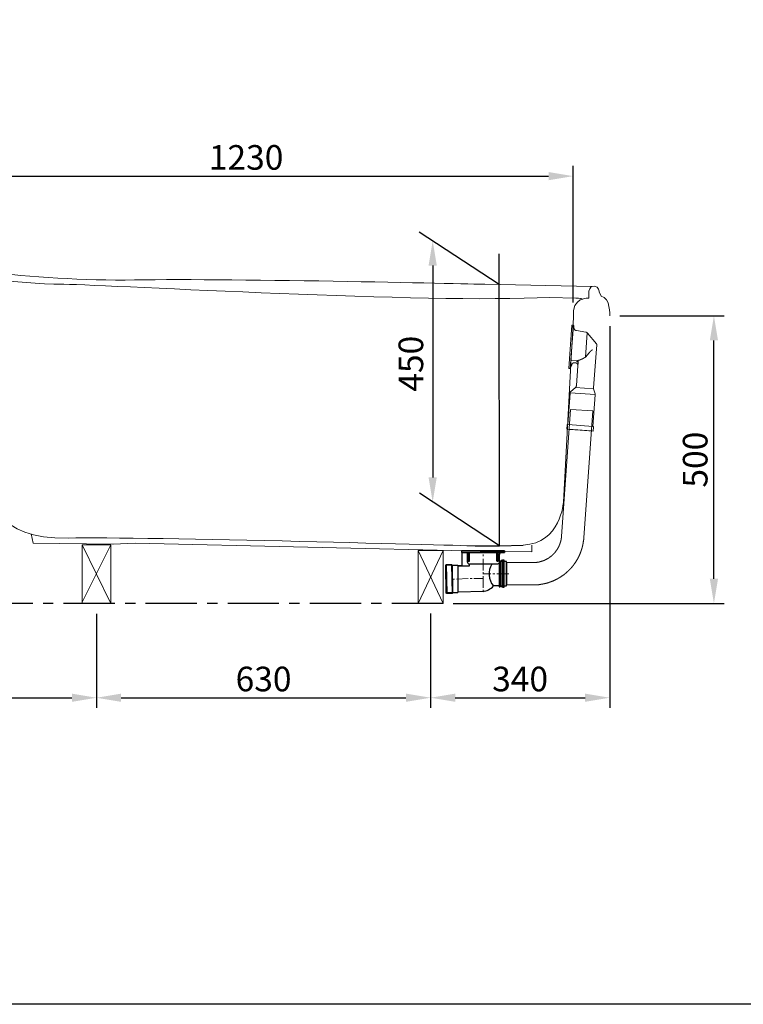
# Model space of a CAD drawing. Units: inches. Extents: x 151 to 244, y -293 to -169.
# Drawn here: x 172 to 207, y -293 to -245 of the extents above; entities that cross this region are included whole.
import ezdxf

# ---------------------------------------------------------------- set-up
doc = ezdxf.new("R2010")
doc.units = ezdxf.units.IN
doc.header["$LTSCALE"] = 2
doc.header["$MEASUREMENT"] = 0
doc.linetypes.add('CENTER', pattern=[2, 1.25, -0.25, 0.25, -0.25])
doc.layers.add('PDF_0', color=7, linetype='Continuous')
doc.layers.add('图层 1', color=7, linetype='Continuous')
doc.layers.add('PDF_CENTER', color=7, linetype='Continuous', plot=False)
doc.styles.get("Standard").update_dxf_attribs({"font": 'arial.ttf'})
doc.dimstyles.new('hau', dxfattribs={"dimtxt": 1.2, "dimasz": 1.2, "dimexe": 0.5, "dimexo": 0.5, "dimgap": 0.3, "dimtad": 1, "dimdec": 1, "dimzin": 0, "dimdsep": 46, "dimtxsty": 'Standard', "dimcen": 0.09, "dimadec": 0, "dimazin": 0, "dimtfac": 1, "dimtdec": 1, "dimtmove": 0, "dimatfit": 3, "dimfxl": 1, "dimtolj": 1, "dimtzin": 0, "dimarcsym": 0})

# ---------------------------------------------------------------- blocks, each defined once
blk = doc.blocks.new('*D14')
at = {"color": 0, "lineweight": -2, "transparency": 16777216}
for p, q in [((159.296, -259.727), (159.296, -278.218)), ((175.709, -273.625), (175.709, -278.218)), ((160.496, -277.718), (174.509, -277.718))]:
    blk.add_line(p, q, dxfattribs=at)
at = {"color": 0, "transparency": 16777216}
for points in [[(160.496, -277.518), (160.496, -277.918), (159.296, -277.718)], [(174.509, -277.518), (174.509, -277.918), (175.709, -277.718)]]:
    blk.add_solid(points, dxfattribs=at)
at = {"layer": 'Defpoints', "color": 0, "transparency": 16777216}
for p in [(159.296, -259.227), (175.709, -273.125), (175.709, -277.718)]:
    blk.add_point(p, dxfattribs=at)
at = {"color": 0, "transparency": 16777216, "insert": (167.503, -276.805), "char_height": 1.2, "attachment_point": 5}
blk.add_mtext('\\A1;630', dxfattribs=at)
blk = doc.blocks.new('*D15')
at = {"color": 0, "lineweight": -2, "transparency": 16777216}
for p, q in [((175.709, -273.625), (175.709, -278.218)), ((191.992, -273.62), (191.992, -278.218)), ((176.909, -277.718), (190.792, -277.718))]:
    blk.add_line(p, q, dxfattribs=at)
at = {"color": 0, "transparency": 16777216}
for points in [[(176.909, -277.518), (176.909, -277.918), (175.709, -277.718)], [(190.792, -277.518), (190.792, -277.918), (191.992, -277.718)]]:
    blk.add_solid(points, dxfattribs=at)
at = {"layer": 'Defpoints', "color": 0, "transparency": 16777216}
for p in [(175.709, -273.125), (191.992, -273.12), (191.992, -277.718)]:
    blk.add_point(p, dxfattribs=at)
at = {"color": 0, "transparency": 16777216, "insert": (183.851, -276.805), "char_height": 1.2, "attachment_point": 5}
blk.add_mtext('\\A1;630', dxfattribs=at)
blk = doc.blocks.new('*D16')
at = {"color": 0, "lineweight": -2, "transparency": 16777216}
for p, q in [((200.724, -259.603), (200.724, -278.218)), ((191.992, -273.62), (191.992, -278.218)), ((193.192, -277.718), (199.524, -277.718))]:
    blk.add_line(p, q, dxfattribs=at)
at = {"color": 0, "transparency": 16777216}
for points in [[(193.192, -277.518), (193.192, -277.918), (191.992, -277.718)], [(199.524, -277.518), (199.524, -277.918), (200.724, -277.718)]]:
    blk.add_solid(points, dxfattribs=at)
at = {"layer": 'Defpoints', "color": 0, "transparency": 16777216}
for p in [(200.724, -259.103), (191.992, -273.12), (200.724, -277.718)]:
    blk.add_point(p, dxfattribs=at)
at = {"color": 0, "transparency": 16777216, "insert": (196.358, -276.805), "char_height": 1.2, "attachment_point": 5}
blk.add_mtext('\\A1;340', dxfattribs=at)
blk = doc.blocks.new('*D17')
at = {"color": 0, "lineweight": -2, "transparency": 16777216}
for p, q in [((201.224, -259.103), (206.305, -259.103)), ((205.805, -271.92), (205.805, -260.303)), ((193.102, -273.12), (206.305, -273.12))]:
    blk.add_line(p, q, dxfattribs=at)
at = {"color": 0, "transparency": 16777216}
for points in [[(205.605, -260.303), (206.005, -260.303), (205.805, -259.103)], [(205.605, -271.92), (206.005, -271.92), (205.805, -273.12)]]:
    blk.add_solid(points, dxfattribs=at)
at = {"layer": 'Defpoints', "color": 0, "transparency": 16777216}
for p in [(200.724, -259.103), (205.805, -259.103), (192.602, -273.12)]:
    blk.add_point(p, dxfattribs=at)
at = {"color": 0, "transparency": 16777216, "insert": (204.892, -266.112), "char_height": 1.2, "attachment_point": 5, "rotation": 90}
blk.add_mtext('\\A1;500', dxfattribs=at)
blk = doc.blocks.new('*D61')
at = {"color": 0, "lineweight": -2, "transparency": 16777216}
for p, q in [((167.053, -256.61), (167.053, -251.79)), ((198.947, -258.445), (198.947, -251.79)), ((168.253, -252.29), (197.747, -252.29))]:
    blk.add_line(p, q, dxfattribs=at)
at = {"color": 0, "transparency": 16777216}
for points in [[(168.253, -252.09), (168.253, -252.49), (167.053, -252.29)], [(197.747, -252.09), (197.747, -252.49), (198.947, -252.29)]]:
    blk.add_solid(points, dxfattribs=at)
at = {"layer": 'Defpoints', "color": 0, "transparency": 16777216}
for p in [(198.947, -252.29), (167.053, -257.11), (198.947, -258.945)]:
    blk.add_point(p, dxfattribs=at)
at = {"color": 0, "transparency": 16777216, "insert": (183, -251.377), "char_height": 1.2, "attachment_point": 5}
blk.add_mtext('\\A1;{\\fArial|b0|i0|c163|p34;1230}', dxfattribs=at)

msp = doc.modelspace()

# ---------------------------------------------------------------- linework, layer by layer
for p, q in [((195.336, -257.578), (191.436, -255.024)), ((195.349, -270.319), (195.335, -256.074)), ((192.096, -256.649), (192.096, -266.978)), ((195.349, -270.307), (191.448, -267.753)), ((194.161, -270.319), (195.349, -270.319)), ((195.349, -270.319), (196.507, -270.277)), ((195.693, -271.13), (195.693, -272.218)), ((193.895, -271.296), (193.895, -271.201))]:
    msp.add_line(p, q)
at = {"linetype": 'CENTER'}
msp.add_line((192.602, -273.12), (158.53, -273.125), dxfattribs=at)
msp.add_lwpolyline([(243.85, -292.664), (150.541, -292.664), (150.541, -168.7), (243.85, -168.7)], close=True)
at = {"color": 0, "linetype": 'ByBlock', "lineweight": 9}
msp.add_lwpolyline([(195.57, -270.562), (193.558, -270.562)], dxfattribs=at)
for points in [[(191.896, -256.649), (192.296, -256.649), (192.096, -255.449)], [(191.896, -266.978), (192.296, -266.978), (192.096, -268.178)]]:
    msp.add_solid(points)
at = {"layer": 'PDF_0', "lineweight": 25}
for points in [[(195.598, -270.633), (195.456, -270.633), (193.517, -270.633), (193.517, -271.246, -0.414214), (193.467, -271.296), (193.328, -271.296)], [(193.493, -270.633), (193.702, -270.633, -0.414214), (193.777, -270.708), (193.777, -271.083)], [(193.824, -271.059), (193.824, -270.683, 0.414214), (193.774, -270.633), (193.765, -270.633)], [(193.845, -270.633), (193.847, -270.633, -0.414214), (193.872, -270.658), (193.872, -271.059), (193.824, -271.059), (193.895, -271.059), (193.895, -270.683, 0.414214), (193.845, -270.633), (193.866, -270.633)], [(195.27, -270.633), (195.268, -270.633, 0.414214), (195.243, -270.658), (195.243, -271.059), (195.291, -271.059), (195.22, -271.059), (195.22, -270.683, -0.414214), (195.27, -270.633), (195.249, -270.633)], [(195.291, -271.059), (195.291, -270.683, -0.414214), (195.341, -270.633), (195.35, -270.633)], [(195.338, -271.012), (195.338, -270.763), (195.338, -271.126, -0.414214), (195.263, -271.201), (193.895, -271.201)], [(193.044, -271.248), (193.278, -271.248, -0.414214), (193.328, -271.298), (193.328, -272.596)], [(193.328, -272.596), (193.328, -272.575, -0.408126), (193.352, -272.55), (194.534, -272.525, 0.226047), (195.054, -272.265)]]:
    msp.add_lwpolyline(points, format="xyb", dxfattribs=at)
for points in [[(193.493, -270.633), (195.598, -270.633), (195.598, -270.562), (195.267, -270.562), (195.598, -270.562), (195.598, -270.633), (195.456, -270.633)], [(195.267, -270.562), (193.824, -270.562), (193.493, -270.562), (193.493, -270.633), (193.517, -270.633)], [(195.598, -270.633), (195.598, -270.633)], [(195.598, -270.633), (195.598, -270.633)], [(193.824, -271.059), (193.824, -271.059)], [(193.872, -271.059), (193.872, -271.059)], [(195.243, -271.059), (195.243, -271.059)], [(195.291, -271.059), (195.291, -271.059)], [(195.385, -272.265), (195.385, -271.059), (195.338, -271.059), (195.338, -272.312), (195.385, -272.312), (195.385, -272.265), (195.693, -272.265), (195.693, -271.083), (195.385, -271.083)], [(195.433, -271.083), (195.338, -271.083), (195.338, -272.265), (195.433, -272.265)], [(195.504, -272.312), (195.433, -272.312), (195.433, -271.035), (195.504, -271.035), (195.433, -271.035)], [(195.504, -271.012), (195.504, -271.012)], [(195.575, -271.012), (195.575, -271.012)], [(192.76, -271.225), (192.784, -272.644), (192.76, -272.62), (192.76, -272.549), (192.737, -271.343), (192.737, -271.248), (192.76, -271.225), (193.02, -271.225), (193.044, -271.248), (193.068, -272.62), (193.044, -272.644), (192.784, -272.644)], [(193.02, -271.225), (193.044, -272.644)], [(193.328, -271.296), (193.895, -271.296)], [(193.872, -271.201), (193.872, -271.201)], [(193.068, -272.596), (193.328, -272.596)], [(195.338, -272.265), (195.054, -272.265)], [(195.504, -272.336), (195.504, -272.336)], [(195.575, -272.336), (195.575, -272.336)]]:
    msp.add_lwpolyline(points, dxfattribs=at)
msp.add_lwpolyline([(195.338, -270.763, -0.414214), (195.468, -270.633, 0.414214)], format="xyb", close=True, dxfattribs=at)
msp.add_lwpolyline([(195.575, -272.336), (195.575, -271.012), (195.504, -271.012), (195.504, -272.336)], close=True, dxfattribs=at)
at = {"layer": 'PDF_0', "lineweight": 5}
for points in [[(192.737, -271.272), (193.044, -271.248)], [(192.76, -272.596), (193.068, -272.596)]]:
    msp.add_lwpolyline(points, dxfattribs=at)
at = {"layer": 'PDF_0', "lineweight": 25}
for centre, radius, start, end in [((193.908, -271.07), 0.131, 180.1965, 264.3509), ((195.749, -271.683), 0.906, 147.8481, 219.9531)]:
    msp.add_arc(centre, radius, start, end, dxfattribs=at)
at = {"layer": 'PDF_CENTER', "lineweight": 5}
for points in [[(194.558, -270.53), (194.558, -270.633)], [(194.558, -270.728), (194.558, -270.823)], [(194.558, -270.941), (194.558, -271.508)], [(194.558, -271.603), (194.558, -271.698)], [(194.936, -271.674), (194.558, -271.674)], [(195.125, -271.674), (195.031, -271.674)], [(195.811, -271.674), (195.22, -271.674)], [(193.068, -271.934), (193.162, -271.934)], [(193.257, -271.934), (193.824, -271.91)], [(193.919, -271.91), (194.014, -271.91)], [(194.108, -271.91), (194.558, -271.91)], [(194.558, -271.792), (194.558, -272.36)], [(194.558, -272.454), (194.558, -272.549)]]:
    msp.add_lwpolyline(points, dxfattribs=at)
at = {"layer": 'PDF_CENTER', "lineweight": 25}
msp.add_lwpolyline([(194.558, -272.573), (194.558, -272.573)], dxfattribs=at)
at = {"layer": '图层 1', "lineweight": 9}
for p, q in [((199.417, -270.243), (199.422, -270.237)), ((199.422, -270.214), (199.428, -270.209)), ((199.422, -270.22), (199.422, -270.214)), ((199.422, -270.225), (199.422, -270.22)), ((199.422, -270.237), (199.422, -270.225)), ((199.428, -270.185), (199.433, -270.179)), ((199.428, -270.191), (199.428, -270.185)), ((199.428, -270.197), (199.428, -270.191)), ((199.428, -270.209), (199.428, -270.197)), ((199.433, -270.145), (199.439, -270.139)), ((199.433, -270.156), (199.433, -270.145)), ((199.433, -270.162), (199.433, -270.156)), ((199.433, -270.168), (199.433, -270.162)), ((199.433, -270.179), (199.433, -270.168)), ((199.439, -270.111), (199.445, -270.106)), ((199.439, -270.117), (199.439, -270.111)), ((199.439, -270.128), (199.439, -270.117)), ((199.439, -270.134), (199.439, -270.128)), ((199.439, -270.139), (199.439, -270.134)), ((199.445, -270.076), (199.451, -270.065)), ((199.445, -270.082), (199.445, -270.076)), ((199.445, -270.088), (199.445, -270.082)), ((199.445, -270.099), (199.445, -270.088)), ((199.445, -270.106), (199.445, -270.099)), ((199.451, -270.025), (199.456, -270.014)), ((199.451, -270.031), (199.451, -270.025)), ((199.451, -270.037), (199.451, -270.031)), ((199.451, -270.048), (199.451, -270.037)), ((199.451, -270.053), (199.451, -270.048)), ((199.451, -270.059), (199.451, -270.053)), ((199.451, -270.065), (199.451, -270.059)), ((199.456, -269.968), (199.462, -269.957)), ((199.456, -269.973), (199.456, -269.968)), ((199.456, -269.98), (199.456, -269.973)), ((199.456, -269.985), (199.456, -269.98)), ((199.456, -269.997), (199.456, -269.985)), ((199.456, -270.002), (199.456, -269.997)), ((199.456, -270.008), (199.456, -270.002)), ((199.456, -270.014), (199.456, -270.008)), ((199.462, -269.927), (199.462, -269.922)), ((199.462, -269.934), (199.462, -269.927)), ((199.462, -269.945), (199.462, -269.934)), ((199.462, -269.951), (199.462, -269.945)), ((199.462, -269.957), (199.462, -269.951)), ((199.267, -270.724), (199.273, -270.712)), ((199.273, -270.706), (199.279, -270.701)), ((199.273, -270.712), (199.273, -270.706)), ((199.279, -270.695), (199.284, -270.689)), ((199.279, -270.701), (199.279, -270.695)), ((199.284, -270.678), (199.291, -270.672)), ((199.284, -270.689), (199.284, -270.678)), ((199.291, -270.666), (199.296, -270.66)), ((199.291, -270.672), (199.291, -270.666)), ((199.296, -270.655), (199.302, -270.643)), ((199.296, -270.66), (199.296, -270.655)), ((199.302, -270.637), (199.308, -270.632)), ((199.302, -270.643), (199.302, -270.637)), ((199.308, -270.626), (199.314, -270.621)), ((199.308, -270.632), (199.308, -270.626)), ((199.314, -270.603), (199.319, -270.597)), ((199.314, -270.609), (199.314, -270.603)), ((199.314, -270.621), (199.314, -270.609)), ((199.319, -270.592), (199.325, -270.586)), ((199.319, -270.597), (199.319, -270.592)), ((199.325, -270.574), (199.331, -270.569)), ((199.325, -270.586), (199.325, -270.574)), ((199.331, -270.558), (199.336, -270.546)), ((199.331, -270.563), (199.331, -270.558)), ((199.331, -270.569), (199.331, -270.563)), ((199.336, -270.54), (199.342, -270.534)), ((199.336, -270.546), (199.336, -270.54)), ((199.342, -270.529), (199.348, -270.523)), ((199.342, -270.534), (199.342, -270.529)), ((199.348, -270.506), (199.354, -270.5)), ((199.348, -270.511), (199.348, -270.506)), ((199.348, -270.523), (199.348, -270.511)), ((199.354, -270.483), (199.359, -270.477)), ((199.354, -270.494), (199.354, -270.483)), ((199.354, -270.5), (199.354, -270.494)), ((199.359, -270.472), (199.365, -270.466)), ((199.359, -270.477), (199.359, -270.472)), ((199.365, -270.449), (199.371, -270.443)), ((199.365, -270.46), (199.365, -270.449)), ((199.365, -270.466), (199.365, -270.46)), ((199.371, -270.431), (199.376, -270.42)), ((199.371, -270.437), (199.371, -270.431)), ((199.371, -270.443), (199.371, -270.437)), ((199.376, -270.409), (199.382, -270.403)), ((199.376, -270.414), (199.376, -270.409)), ((199.376, -270.42), (199.376, -270.414)), ((199.382, -270.391), (199.388, -270.386)), ((199.382, -270.403), (199.382, -270.391)), ((199.388, -270.363), (199.393, -270.357)), ((199.388, -270.374), (199.388, -270.363)), ((199.388, -270.38), (199.388, -270.374)), ((199.388, -270.386), (199.388, -270.38)), ((199.393, -270.346), (199.399, -270.334)), ((199.393, -270.352), (199.393, -270.346)), ((199.393, -270.357), (199.393, -270.352)), ((199.399, -270.323), (199.405, -270.317)), ((199.399, -270.328), (199.399, -270.323)), ((199.399, -270.334), (199.399, -270.328)), ((199.405, -270.299), (199.41, -270.294)), ((199.405, -270.305), (199.405, -270.299)), ((199.405, -270.317), (199.405, -270.305)), ((199.41, -270.271), (199.417, -270.265)), ((199.41, -270.277), (199.41, -270.271)), ((199.41, -270.288), (199.41, -270.277)), ((199.41, -270.294), (199.41, -270.288)), ((199.417, -270.248), (199.417, -270.243)), ((199.417, -270.26), (199.417, -270.248)), ((199.417, -270.265), (199.417, -270.26)), ((198.999, -271.193), (199.004, -271.187)), ((198.999, -271.205), (198.999, -271.193)), ((199.004, -271.187), (199.01, -271.182)), ((199.01, -271.182), (199.016, -271.176)), ((199.016, -271.17), (199.021, -271.164)), ((199.016, -271.176), (199.016, -271.17)), ((199.021, -271.164), (199.028, -271.159)), ((199.028, -271.159), (199.033, -271.153)), ((199.033, -271.147), (199.039, -271.142)), ((199.033, -271.153), (199.033, -271.147)), ((199.039, -271.142), (199.045, -271.135)), ((199.045, -271.135), (199.05, -271.13)), ((199.05, -271.125), (199.056, -271.119)), ((199.05, -271.13), (199.05, -271.125)), ((199.056, -271.119), (199.062, -271.113)), ((199.062, -271.107), (199.067, -271.096)), ((199.062, -271.113), (199.062, -271.107)), ((199.067, -271.096), (199.073, -271.089)), ((199.073, -271.084), (199.079, -271.079)), ((199.073, -271.089), (199.073, -271.084)), ((199.079, -271.079), (199.084, -271.073)), ((199.084, -271.073), (199.09, -271.067)), ((199.09, -271.061), (199.096, -271.055)), ((199.09, -271.067), (199.09, -271.061)), ((199.096, -271.055), (199.102, -271.05)), ((199.102, -271.045), (199.107, -271.038)), ((199.102, -271.05), (199.102, -271.045)), ((199.107, -271.038), (199.113, -271.027)), ((199.113, -271.021), (199.119, -271.015)), ((199.113, -271.027), (199.113, -271.021)), ((199.119, -271.015), (199.125, -271.01)), ((199.125, -271.004), (199.13, -270.999)), ((199.125, -271.01), (199.125, -271.004)), ((199.13, -270.999), (199.136, -270.992)), ((199.136, -270.987), (199.142, -270.981)), ((199.136, -270.992), (199.136, -270.987)), ((199.142, -270.981), (199.148, -270.97)), ((199.148, -270.964), (199.153, -270.958)), ((199.148, -270.97), (199.148, -270.964)), ((199.153, -270.952), (199.159, -270.947)), ((199.153, -270.958), (199.153, -270.952)), ((199.159, -270.947), (199.165, -270.941)), ((199.165, -270.935), (199.17, -270.93)), ((199.165, -270.941), (199.165, -270.935)), ((199.17, -270.93), (199.176, -270.918)), ((199.176, -270.912), (199.182, -270.907)), ((199.176, -270.918), (199.176, -270.912)), ((199.182, -270.901), (199.188, -270.895)), ((199.182, -270.907), (199.182, -270.901)), ((199.188, -270.895), (199.193, -270.889)), ((199.193, -270.884), (199.199, -270.872)), ((199.193, -270.889), (199.193, -270.884)), ((199.199, -270.867), (199.205, -270.861)), ((199.199, -270.872), (199.199, -270.867)), ((199.205, -270.855), (199.21, -270.85)), ((199.205, -270.861), (199.205, -270.855)), ((199.21, -270.85), (199.216, -270.843)), ((199.216, -270.838), (199.222, -270.827)), ((199.216, -270.843), (199.216, -270.838)), ((199.222, -270.821), (199.228, -270.815)), ((199.222, -270.827), (199.222, -270.821)), ((199.228, -270.809), (199.233, -270.804)), ((199.228, -270.815), (199.228, -270.809)), ((199.233, -270.804), (199.239, -270.798)), ((199.239, -270.786), (199.245, -270.781)), ((199.239, -270.798), (199.239, -270.786)), ((199.245, -270.775), (199.25, -270.769)), ((199.245, -270.781), (199.245, -270.775)), ((199.25, -270.764), (199.256, -270.753)), ((199.25, -270.769), (199.25, -270.764)), ((199.256, -270.746), (199.262, -270.741)), ((199.256, -270.753), (199.256, -270.746)), ((199.262, -270.735), (199.267, -270.729)), ((199.262, -270.741), (199.262, -270.735)), ((199.267, -270.729), (199.267, -270.724)), ((198.541, -271.68), (198.547, -271.674)), ((198.547, -271.674), (198.553, -271.674)), ((198.553, -271.674), (198.558, -271.668)), ((198.558, -271.668), (198.564, -271.663)), ((198.564, -271.663), (198.57, -271.657)), ((198.57, -271.657), (198.575, -271.651)), ((198.575, -271.651), (198.581, -271.645)), ((198.581, -271.645), (198.587, -271.645)), ((198.587, -271.645), (198.593, -271.64)), ((198.593, -271.64), (198.598, -271.634)), ((198.598, -271.634), (198.604, -271.628)), ((198.604, -271.628), (198.61, -271.623)), ((198.61, -271.623), (198.616, -271.617)), ((198.616, -271.617), (198.621, -271.617)), ((198.621, -271.617), (198.627, -271.611)), ((198.627, -271.611), (198.633, -271.605)), ((198.633, -271.6), (198.638, -271.594)), ((198.633, -271.605), (198.633, -271.6)), ((198.638, -271.594), (198.644, -271.588)), ((198.644, -271.588), (198.65, -271.582)), ((198.65, -271.582), (198.655, -271.582)), ((198.655, -271.582), (198.661, -271.577)), ((198.661, -271.577), (198.666, -271.571)), ((198.666, -271.571), (198.673, -271.565)), ((198.673, -271.565), (198.678, -271.559)), ((198.678, -271.559), (198.684, -271.554)), ((198.684, -271.554), (198.69, -271.548)), ((198.69, -271.548), (198.696, -271.548)), ((198.696, -271.548), (198.701, -271.542)), ((198.701, -271.542), (198.707, -271.537)), ((198.707, -271.537), (198.713, -271.531)), ((198.713, -271.531), (198.718, -271.525)), ((198.718, -271.525), (198.724, -271.519)), ((198.724, -271.519), (198.73, -271.514)), ((198.73, -271.508), (198.736, -271.502)), ((198.73, -271.514), (198.73, -271.508)), ((198.736, -271.502), (198.741, -271.497)), ((198.741, -271.497), (198.747, -271.497)), ((198.747, -271.497), (198.753, -271.491)), ((198.753, -271.491), (198.759, -271.485)), ((198.759, -271.485), (198.764, -271.479)), ((198.764, -271.479), (198.77, -271.474)), ((198.77, -271.474), (198.776, -271.468)), ((198.776, -271.468), (198.781, -271.463)), ((198.781, -271.456), (198.787, -271.451)), ((198.781, -271.463), (198.781, -271.456)), ((198.787, -271.451), (198.793, -271.445)), ((198.793, -271.445), (198.799, -271.439)), ((198.799, -271.439), (198.804, -271.433)), ((198.804, -271.433), (198.81, -271.428)), ((198.81, -271.428), (198.815, -271.423)), ((198.815, -271.423), (198.822, -271.416)), ((198.822, -271.416), (198.827, -271.416)), ((198.827, -271.41), (198.833, -271.405)), ((198.827, -271.416), (198.827, -271.41)), ((198.833, -271.405), (198.839, -271.4)), ((198.839, -271.4), (198.844, -271.393)), ((198.844, -271.393), (198.85, -271.387)), ((198.85, -271.387), (198.856, -271.382)), ((198.856, -271.382), (198.861, -271.376)), ((198.861, -271.371), (198.867, -271.365)), ((198.861, -271.376), (198.861, -271.371)), ((198.867, -271.365), (198.873, -271.359)), ((198.873, -271.359), (198.878, -271.353)), ((198.878, -271.353), (198.884, -271.347)), ((198.884, -271.347), (198.89, -271.342)), ((198.89, -271.336), (198.895, -271.33)), ((198.89, -271.342), (198.89, -271.336)), ((198.895, -271.33), (198.901, -271.325)), ((198.901, -271.325), (198.907, -271.319)), ((198.907, -271.319), (198.913, -271.313)), ((198.913, -271.313), (198.918, -271.308)), ((198.918, -271.302), (198.924, -271.297)), ((198.918, -271.308), (198.918, -271.302)), ((198.924, -271.297), (198.93, -271.29)), ((198.93, -271.29), (198.936, -271.284)), ((198.936, -271.284), (198.942, -271.279)), ((198.942, -271.273), (198.947, -271.268)), ((198.942, -271.279), (198.942, -271.273)), ((198.947, -271.268), (198.953, -271.261)), ((198.953, -271.261), (198.959, -271.256)), ((198.959, -271.25), (198.964, -271.244)), ((198.959, -271.256), (198.959, -271.25)), ((198.964, -271.244), (198.97, -271.238)), ((198.97, -271.238), (198.976, -271.233)), ((198.976, -271.233), (198.982, -271.228)), ((198.982, -271.221), (198.987, -271.216)), ((198.982, -271.228), (198.982, -271.221)), ((198.987, -271.216), (198.993, -271.21)), ((198.993, -271.21), (198.999, -271.205)), ((197.545, -272.161), (197.551, -272.155)), ((197.551, -272.155), (197.557, -272.155)), ((197.557, -272.155), (197.563, -272.155)), ((197.563, -272.155), (197.574, -272.155)), ((197.574, -272.155), (197.579, -272.149)), ((197.579, -272.149), (197.585, -272.149)), ((197.585, -272.149), (197.591, -272.149)), ((197.591, -272.149), (197.602, -272.144)), ((197.602, -272.144), (197.608, -272.144)), ((197.608, -272.144), (197.614, -272.144)), ((197.614, -272.144), (197.62, -272.138)), ((197.62, -272.138), (197.632, -272.138)), ((197.632, -272.138), (197.637, -272.138)), ((197.637, -272.138), (197.643, -272.132)), ((197.643, -272.132), (197.649, -272.132)), ((197.649, -272.132), (197.66, -272.132)), ((197.66, -272.132), (197.666, -272.126)), ((197.666, -272.126), (197.672, -272.126)), ((197.672, -272.126), (197.677, -272.126)), ((197.677, -272.126), (197.689, -272.121)), ((197.689, -272.121), (197.694, -272.121)), ((197.694, -272.121), (197.7, -272.121)), ((197.7, -272.121), (197.706, -272.115)), ((197.706, -272.115), (197.717, -272.115)), ((197.717, -272.115), (197.723, -272.109)), ((197.723, -272.109), (197.728, -272.109)), ((197.728, -272.109), (197.735, -272.109)), ((197.735, -272.109), (197.746, -272.103)), ((197.746, -272.103), (197.751, -272.103)), ((197.751, -272.103), (197.757, -272.097)), ((197.757, -272.097), (197.763, -272.097)), ((197.763, -272.097), (197.769, -272.097)), ((197.769, -272.097), (197.78, -272.092)), ((197.78, -272.092), (197.786, -272.092)), ((197.786, -272.092), (197.791, -272.086)), ((197.791, -272.086), (197.797, -272.086)), ((197.797, -272.086), (197.809, -272.086)), ((197.809, -272.086), (197.814, -272.081)), ((197.814, -272.081), (197.82, -272.081)), ((197.82, -272.081), (197.826, -272.074)), ((197.826, -272.074), (197.832, -272.074)), ((197.832, -272.074), (197.843, -272.069)), ((197.843, -272.069), (197.849, -272.069)), ((197.849, -272.069), (197.854, -272.069)), ((197.854, -272.069), (197.861, -272.063)), ((197.861, -272.063), (197.866, -272.063)), ((197.866, -272.063), (197.877, -272.058)), ((197.877, -272.058), (197.883, -272.058)), ((197.883, -272.058), (197.889, -272.052)), ((197.889, -272.052), (197.895, -272.052)), ((197.895, -272.052), (197.9, -272.046)), ((197.9, -272.046), (197.912, -272.046)), ((197.912, -272.046), (197.917, -272.04)), ((197.917, -272.04), (197.923, -272.04)), ((197.923, -272.04), (197.929, -272.035)), ((197.929, -272.035), (197.934, -272.035)), ((197.934, -272.035), (197.946, -272.035)), ((197.946, -272.035), (197.952, -272.029)), ((197.952, -272.029), (197.958, -272.029)), ((197.958, -272.029), (197.963, -272.023)), ((197.963, -272.023), (197.969, -272.023)), ((197.969, -272.023), (197.98, -272.018)), ((197.98, -272.018), (197.986, -272.012)), ((197.986, -272.012), (197.992, -272.012)), ((197.992, -272.012), (197.998, -272.006)), ((197.998, -272.006), (198.003, -272.006)), ((198.003, -272.006), (198.009, -272)), ((198.009, -272), (198.021, -272)), ((198.021, -272), (198.026, -271.994)), ((198.026, -271.994), (198.032, -271.994)), ((198.032, -271.994), (198.038, -271.989)), ((198.038, -271.989), (198.043, -271.989)), ((198.043, -271.989), (198.049, -271.983)), ((198.049, -271.983), (198.06, -271.983)), ((198.06, -271.983), (198.066, -271.978)), ((198.066, -271.978), (198.072, -271.978)), ((198.072, -271.978), (198.077, -271.971)), ((198.077, -271.971), (198.083, -271.966)), ((198.083, -271.966), (198.089, -271.966)), ((198.089, -271.966), (198.101, -271.96)), ((198.101, -271.96), (198.106, -271.96)), ((198.106, -271.96), (198.112, -271.954)), ((198.112, -271.954), (198.117, -271.954)), ((198.117, -271.954), (198.123, -271.949)), ((198.123, -271.949), (198.129, -271.943)), ((198.129, -271.943), (198.14, -271.943)), ((198.14, -271.943), (198.146, -271.937)), ((198.146, -271.937), (198.152, -271.937)), ((198.152, -271.937), (198.157, -271.931)), ((198.157, -271.931), (198.163, -271.926)), ((198.163, -271.926), (198.169, -271.926)), ((198.169, -271.926), (198.175, -271.92)), ((198.175, -271.92), (198.18, -271.92)), ((198.18, -271.92), (198.192, -271.915)), ((198.192, -271.915), (198.198, -271.908)), ((198.198, -271.908), (198.204, -271.908)), ((198.204, -271.908), (198.209, -271.903)), ((198.209, -271.903), (198.215, -271.897)), ((198.215, -271.897), (198.221, -271.897)), ((198.221, -271.897), (198.227, -271.891)), ((198.227, -271.891), (198.232, -271.886)), ((198.232, -271.886), (198.244, -271.886)), ((198.244, -271.886), (198.249, -271.88)), ((198.249, -271.88), (198.255, -271.88)), ((198.255, -271.88), (198.261, -271.874)), ((198.261, -271.874), (198.266, -271.868)), ((198.266, -271.868), (198.272, -271.868)), ((198.272, -271.868), (198.278, -271.863)), ((198.278, -271.863), (198.284, -271.857)), ((198.284, -271.857), (198.289, -271.857)), ((198.289, -271.857), (198.301, -271.852)), ((198.301, -271.852), (198.306, -271.845)), ((198.306, -271.845), (198.312, -271.84)), ((198.312, -271.84), (198.318, -271.84)), ((198.318, -271.84), (198.323, -271.835)), ((198.323, -271.835), (198.329, -271.829)), ((198.329, -271.829), (198.335, -271.829)), ((198.335, -271.829), (198.341, -271.823)), ((198.341, -271.823), (198.346, -271.817)), ((198.346, -271.817), (198.352, -271.817)), ((198.352, -271.817), (198.358, -271.812)), ((198.358, -271.812), (198.363, -271.805)), ((198.363, -271.805), (198.375, -271.8)), ((198.375, -271.8), (198.381, -271.8)), ((198.381, -271.8), (198.387, -271.794)), ((198.387, -271.794), (198.393, -271.789)), ((198.393, -271.789), (198.398, -271.789)), ((198.398, -271.789), (198.404, -271.783)), ((198.404, -271.783), (198.409, -271.777)), ((198.409, -271.777), (198.415, -271.771)), ((198.415, -271.771), (198.421, -271.771)), ((198.421, -271.771), (198.427, -271.766)), ((198.427, -271.766), (198.433, -271.76)), ((198.433, -271.76), (198.438, -271.754)), ((198.438, -271.754), (198.444, -271.754)), ((198.444, -271.754), (198.449, -271.749)), ((198.449, -271.749), (198.456, -271.742)), ((198.456, -271.742), (198.461, -271.736)), ((198.461, -271.736), (198.467, -271.736)), ((198.467, -271.736), (198.472, -271.731)), ((198.472, -271.731), (198.478, -271.726)), ((198.478, -271.726), (198.49, -271.72)), ((198.49, -271.72), (198.495, -271.72)), ((198.495, -271.72), (198.501, -271.714)), ((198.501, -271.714), (198.506, -271.708)), ((198.506, -271.708), (198.512, -271.703)), ((198.512, -271.703), (198.518, -271.696)), ((198.518, -271.696), (198.524, -271.696)), ((198.524, -271.696), (198.53, -271.691)), ((198.53, -271.691), (198.535, -271.686)), ((198.535, -271.686), (198.541, -271.68)), ((197.002, -272.218), (197.008, -272.218)), ((197.008, -272.218), (197.019, -272.218)), ((197.019, -272.218), (197.025, -272.218)), ((197.025, -272.218), (197.03, -272.218)), ((197.03, -272.218), (197.042, -272.218)), ((197.042, -272.218), (197.048, -272.218)), ((197.048, -272.218), (197.053, -272.218)), ((197.053, -272.218), (197.059, -272.218)), ((197.059, -272.218), (197.07, -272.218)), ((197.07, -272.218), (197.077, -272.218)), ((197.077, -272.218), (197.082, -272.218)), ((197.082, -272.218), (197.094, -272.218)), ((197.094, -272.218), (197.099, -272.218)), ((197.099, -272.218), (197.105, -272.218)), ((197.105, -272.218), (197.111, -272.218)), ((197.111, -272.218), (197.122, -272.218)), ((197.122, -272.218), (197.128, -272.218)), ((197.128, -272.218), (197.134, -272.218)), ((197.134, -272.218), (197.145, -272.212)), ((197.145, -272.212), (197.151, -272.212)), ((197.151, -272.212), (197.157, -272.212)), ((197.157, -272.212), (197.162, -272.212)), ((197.162, -272.212), (197.174, -272.212)), ((197.174, -272.212), (197.179, -272.212)), ((197.179, -272.212), (197.185, -272.212)), ((197.185, -272.212), (197.196, -272.212)), ((197.196, -272.212), (197.202, -272.212)), ((197.202, -272.212), (197.208, -272.212)), ((197.208, -272.212), (197.213, -272.212)), ((197.213, -272.212), (197.225, -272.207)), ((197.225, -272.207), (197.231, -272.207)), ((197.231, -272.207), (197.237, -272.207)), ((197.237, -272.207), (197.248, -272.207)), ((197.248, -272.207), (197.254, -272.207)), ((197.254, -272.207), (197.259, -272.207)), ((197.259, -272.207), (197.265, -272.207)), ((197.265, -272.207), (197.277, -272.207)), ((197.277, -272.207), (197.282, -272.2)), ((197.282, -272.2), (197.288, -272.2)), ((197.288, -272.2), (197.3, -272.2)), ((197.3, -272.2), (197.305, -272.2)), ((197.305, -272.2), (197.311, -272.2)), ((197.311, -272.2), (197.317, -272.2)), ((197.317, -272.2), (197.328, -272.195)), ((197.328, -272.195), (197.334, -272.195)), ((197.334, -272.195), (197.34, -272.195)), ((197.34, -272.195), (197.345, -272.195)), ((197.345, -272.195), (197.356, -272.195)), ((197.356, -272.195), (197.363, -272.195)), ((197.363, -272.195), (197.368, -272.189)), ((197.368, -272.189), (197.38, -272.189)), ((197.38, -272.189), (197.385, -272.189)), ((197.385, -272.189), (197.391, -272.189)), ((197.391, -272.189), (197.397, -272.189)), ((197.397, -272.189), (197.408, -272.184)), ((197.408, -272.184), (197.414, -272.184)), ((197.414, -272.184), (197.419, -272.184)), ((197.419, -272.184), (197.425, -272.184)), ((197.425, -272.184), (197.437, -272.178)), ((197.437, -272.178), (197.443, -272.178)), ((197.443, -272.178), (197.448, -272.178)), ((197.448, -272.178), (197.46, -272.178)), ((197.46, -272.178), (197.466, -272.178)), ((197.466, -272.178), (197.471, -272.172)), ((197.471, -272.172), (197.477, -272.172)), ((197.477, -272.172), (197.488, -272.172)), ((197.488, -272.172), (197.494, -272.172)), ((197.494, -272.172), (197.5, -272.166)), ((197.5, -272.166), (197.505, -272.166)), ((197.505, -272.166), (197.517, -272.166)), ((197.517, -272.166), (197.523, -272.166)), ((197.523, -272.166), (197.529, -272.161)), ((197.529, -272.161), (197.534, -272.161)), ((197.534, -272.161), (197.545, -272.161))]:
    msp.add_line(p, q, dxfattribs=at)
for points in [[(198.73, -261.661), (198.884, -259.553)], [(198.964, -259.559), (198.804, -261.666)], [(198.89, -259.548), (198.884, -259.548), (198.884, -259.553)], [(198.89, -259.548), (198.947, -259.553)], [(198.97, -259.577), (198.97, -259.571), (198.97, -259.565), (198.964, -259.565), (198.964, -259.559), (198.959, -259.559), (198.959, -259.553), (198.953, -259.553), (198.947, -259.553)], [(198.982, -259.69), (198.97, -259.577)], [(198.982, -259.69), (198.982, -259.696), (198.982, -259.703), (198.987, -259.703), (198.987, -259.708), (198.987, -259.713), (198.987, -259.72), (198.987, -259.725), (198.993, -259.725), (198.993, -259.731), (198.993, -259.737), (198.999, -259.742), (198.999, -259.748), (199.004, -259.754), (199.004, -259.76), (199.01, -259.76), (199.01, -259.765), (199.016, -259.765), (199.016, -259.771), (199.021, -259.777), (199.021, -259.783), (199.028, -259.783), (199.033, -259.788), (199.039, -259.794), (199.045, -259.794), (199.045, -259.8), (199.05, -259.8), (199.056, -259.806), (199.062, -259.806), (199.062, -259.811), (199.067, -259.811), (199.073, -259.811), (199.079, -259.816), (199.084, -259.816), (199.09, -259.816), (199.096, -259.816), (199.096, -259.823), (199.102, -259.823)], [(199.102, -259.823), (199.554, -259.897)], [(199.543, -261.117), (199.633, -259.931)], [(199.645, -259.942), (199.639, -259.942), (199.639, -259.937), (199.633, -259.937), (199.633, -259.931), (199.628, -259.931), (199.628, -259.926), (199.623, -259.926), (199.623, -259.92), (199.617, -259.92), (199.611, -259.914), (199.605, -259.914), (199.605, -259.908), (199.599, -259.908), (199.594, -259.908), (199.588, -259.903), (199.582, -259.903), (199.577, -259.903), (199.577, -259.897), (199.571, -259.897), (199.565, -259.897), (199.559, -259.897), (199.554, -259.897)], [(200.08, -260.469), (199.645, -259.942)], [(200.063, -260.916), (200.092, -260.51)], [(200.092, -260.51), (200.092, -260.504), (200.092, -260.498), (200.092, -260.493), (200.092, -260.487), (200.086, -260.487), (200.086, -260.481), (200.086, -260.475), (200.08, -260.469)], [(199.543, -261.117), (199.543, -261.122), (199.536, -261.122), (199.531, -261.122), (199.531, -261.128), (199.525, -261.128), (199.52, -261.128), (199.52, -261.134), (199.514, -261.134), (199.508, -261.139), (199.502, -261.139), (199.502, -261.145), (199.497, -261.145), (199.491, -261.145), (199.485, -261.151), (199.479, -261.151), (199.479, -261.156), (199.473, -261.156), (199.468, -261.156), (199.468, -261.163), (199.462, -261.163), (199.456, -261.163), (199.456, -261.168), (199.451, -261.168), (199.445, -261.168), (199.445, -261.174), (199.439, -261.174), (199.433, -261.179), (199.428, -261.179), (199.422, -261.185), (199.417, -261.185), (199.41, -261.191), (199.405, -261.191), (199.399, -261.196), (199.393, -261.196), (199.388, -261.196), (199.388, -261.202), (199.382, -261.202), (199.376, -261.202), (199.376, -261.209), (199.371, -261.209), (199.365, -261.209), (199.365, -261.214), (199.359, -261.214), (199.354, -261.214), (199.354, -261.22), (199.348, -261.22), (199.342, -261.22), (199.336, -261.225), (199.331, -261.225), (199.325, -261.225), (199.325, -261.232), (199.319, -261.232), (199.314, -261.232), (199.308, -261.237), (199.302, -261.237), (199.296, -261.237), (199.296, -261.243), (199.291, -261.243), (199.284, -261.243), (199.279, -261.243), (199.279, -261.248), (199.273, -261.248), (199.267, -261.248), (199.262, -261.248), (199.262, -261.254), (199.256, -261.254), (199.25, -261.254), (199.245, -261.26), (199.239, -261.26), (199.233, -261.26), (199.228, -261.26), (199.228, -261.265), (199.222, -261.265), (199.216, -261.265), (199.21, -261.265), (199.21, -261.271), (199.205, -261.271), (199.199, -261.271), (199.193, -261.271), (199.193, -261.277), (199.188, -261.277), (199.182, -261.277), (199.176, -261.277), (199.17, -261.277), (199.17, -261.283), (199.165, -261.283), (199.159, -261.283), (199.153, -261.283), (199.153, -261.288), (199.148, -261.288), (199.142, -261.288), (199.136, -261.288), (199.13, -261.288), (199.13, -261.294), (199.125, -261.294), (199.119, -261.294), (199.113, -261.294), (199.113, -261.3), (199.107, -261.3), (199.102, -261.3)], [(199.543, -261.117), (199.554, -261.106), (199.565, -261.093), (199.577, -261.082), (199.588, -261.065), (199.599, -261.053), (199.605, -261.042), (199.617, -261.03), (199.628, -261.014), (199.639, -261.002), (199.645, -260.996), (199.651, -260.991), (199.656, -260.985), (199.662, -260.979), (199.668, -260.973), (199.668, -260.968), (199.674, -260.956), (199.679, -260.95), (199.685, -260.945), (199.692, -260.939), (199.697, -260.934), (199.703, -260.928), (199.708, -260.922), (199.714, -260.916), (199.72, -260.911), (199.726, -260.905), (199.731, -260.899), (199.737, -260.893), (199.737, -260.882), (199.742, -260.876), (199.748, -260.87), (199.754, -260.87), (199.754, -260.865), (199.759, -260.865), (199.759, -260.858), (199.765, -260.858), (199.765, -260.853), (199.771, -260.853), (199.771, -260.847), (199.777, -260.842), (199.783, -260.836), (199.788, -260.83), (199.794, -260.824), (199.8, -260.819), (199.805, -260.813), (199.811, -260.807), (199.811, -260.802), (199.817, -260.802), (199.823, -260.795), (199.823, -260.79), (199.828, -260.79), (199.834, -260.785), (199.839, -260.785), (199.839, -260.779), (199.846, -260.779), (199.846, -260.773), (199.851, -260.773), (199.857, -260.773), (199.857, -260.767), (199.863, -260.767), (199.868, -260.767), (199.868, -260.762), (199.874, -260.762), (199.88, -260.762), (199.886, -260.762), (199.891, -260.762)], [(199.937, -262.611), (200.063, -260.916)], [(198.815, -261.643), (198.873, -261.483)], [(199.102, -261.3), (198.833, -261.283)], [(199.016, -261.386), (199.01, -261.386), (199.004, -261.386), (198.999, -261.386), (198.993, -261.386), (198.987, -261.386), (198.982, -261.386), (198.976, -261.391), (198.97, -261.391), (198.964, -261.391), (198.959, -261.391), (198.959, -261.397), (198.953, -261.397), (198.947, -261.397), (198.942, -261.403), (198.936, -261.403), (198.936, -261.409), (198.93, -261.409), (198.924, -261.409), (198.924, -261.414), (198.918, -261.414), (198.918, -261.42), (198.913, -261.42), (198.913, -261.426), (198.907, -261.426), (198.901, -261.431), (198.901, -261.437), (198.895, -261.437), (198.895, -261.443), (198.89, -261.443), (198.89, -261.448), (198.884, -261.454), (198.884, -261.46), (198.878, -261.46), (198.878, -261.466), (198.878, -261.472), (198.873, -261.472), (198.873, -261.477), (198.873, -261.483)], [(199.039, -261.386), (199.016, -261.386)], [(199.17, -261.54), (199.176, -261.535), (199.176, -261.529), (199.176, -261.523), (199.17, -261.523), (199.17, -261.517), (199.17, -261.512), (199.17, -261.506), (199.17, -261.5), (199.17, -261.494), (199.17, -261.489), (199.165, -261.489), (199.165, -261.483), (199.165, -261.477), (199.159, -261.472), (199.159, -261.466), (199.159, -261.46), (199.153, -261.46), (199.153, -261.454), (199.148, -261.454), (199.148, -261.448), (199.148, -261.443), (199.142, -261.443), (199.142, -261.437), (199.136, -261.437), (199.136, -261.431), (199.13, -261.431), (199.13, -261.426), (199.125, -261.426), (199.125, -261.42), (199.119, -261.42), (199.119, -261.414), (199.113, -261.414), (199.107, -261.414), (199.107, -261.409), (199.102, -261.409), (199.102, -261.403), (199.096, -261.403), (199.09, -261.403), (199.09, -261.397), (199.084, -261.397), (199.079, -261.397), (199.073, -261.397), (199.073, -261.391), (199.067, -261.391), (199.062, -261.391), (199.056, -261.391), (199.05, -261.391), (199.05, -261.386), (199.045, -261.386), (199.039, -261.386)], [(199.102, -261.3), (199.153, -261.34), (199.182, -261.409), (199.17, -261.54)], [(199.17, -261.54), (199.102, -262.496)], [(199.182, -261.409), (199.188, -261.277)], [(198.73, -261.661), (198.73, -261.666), (198.736, -261.666)], [(198.787, -261.672), (198.736, -261.666)], [(198.787, -261.672), (198.793, -261.672), (198.799, -261.672), (198.799, -261.666), (198.804, -261.666), (198.804, -261.661), (198.81, -261.661), (198.81, -261.655), (198.815, -261.655), (198.815, -261.649), (198.815, -261.643)], [(199.056, -262.594), (199.062, -262.594), (199.062, -262.588), (199.067, -262.588), (199.067, -262.582), (199.073, -262.577), (199.073, -262.571), (199.079, -262.571), (199.079, -262.565), (199.084, -262.565), (199.084, -262.559), (199.084, -262.554), (199.09, -262.554), (199.09, -262.548), (199.09, -262.542), (199.096, -262.542), (199.096, -262.536), (199.096, -262.531), (199.096, -262.525), (199.102, -262.52), (199.102, -262.513), (199.102, -262.508), (199.102, -262.502), (199.102, -262.496)], [(198.793, -262.868), (198.678, -264.398)], [(198.799, -262.823), (198.799, -262.828), (198.799, -262.834), (198.793, -262.84), (198.793, -262.845), (198.793, -262.851), (198.793, -262.857), (198.793, -262.863), (198.793, -262.868)], [(200.023, -262.943), (198.793, -262.851)], [(198.81, -262.812), (198.804, -262.812), (198.804, -262.817), (198.799, -262.823)], [(198.81, -262.812), (199.056, -262.594)], [(199.943, -262.663), (199.056, -262.594)], [(199.908, -264.49), (200.023, -262.954)], [(199.937, -262.611), (199.937, -262.617), (199.937, -262.623), (199.937, -262.628), (199.937, -262.634), (199.937, -262.64), (199.937, -262.645), (199.943, -262.651), (199.943, -262.657), (199.943, -262.663)], [(200.017, -262.903), (199.943, -262.663)], [(200.023, -262.954), (200.023, -262.949), (200.023, -262.943), (200.023, -262.938), (200.017, -262.931), (200.017, -262.926), (200.017, -262.92), (200.017, -262.914), (200.017, -262.909), (200.017, -262.903)], [(198.375, -269.856), (198.822, -263.659)], [(198.822, -263.659), (199.908, -263.733)], [(199.462, -269.922), (199.908, -263.733)], [(198.633, -264.621), (198.65, -264.42)], [(198.633, -264.621), (198.65, -264.42)], [(198.65, -264.42), (198.673, -264.398)], [(198.65, -264.42), (198.673, -264.398)], [(198.673, -264.398), (198.678, -264.398)], [(198.673, -264.398), (198.678, -264.398)], [(198.707, -264.403), (198.678, -264.398)], [(199.908, -264.49), (198.707, -264.403)], [(198.638, -264.626), (198.633, -264.621)], [(198.638, -264.626), (198.633, -264.621)], [(198.638, -264.626), (199.914, -264.724)], [(198.638, -264.626), (199.914, -264.724)], [(199.817, -264.712), (198.73, -264.632)], [(198.747, -264.637), (198.759, -264.637)], [(198.759, -264.637), (199.788, -264.712)], [(199.805, -264.712), (199.788, -264.712)], [(199.908, -264.49), (199.914, -264.49)], [(199.908, -264.49), (199.914, -264.49)], [(199.937, -264.518), (199.914, -264.49)], [(199.937, -264.518), (199.914, -264.49)], [(199.92, -264.718), (199.914, -264.724)], [(199.92, -264.718), (199.914, -264.724)], [(199.92, -264.718), (199.937, -264.518)], [(199.92, -264.718), (199.937, -264.518)], [(172.531, -269.722), (172.616, -270.191), (176.526, -270.231)], [(194.417, -270.575), (177.607, -270.191), (176.499, -270.234)], [(197.002, -271.13), (197.008, -271.13), (197.013, -271.13), (197.019, -271.13), (197.025, -271.125), (197.03, -271.125), (197.036, -271.125), (197.042, -271.125), (197.048, -271.125), (197.053, -271.125), (197.059, -271.125), (197.065, -271.125), (197.07, -271.125), (197.077, -271.125), (197.082, -271.125), (197.088, -271.125), (197.094, -271.125), (197.099, -271.125), (197.105, -271.125), (197.111, -271.125), (197.116, -271.125), (197.122, -271.125), (197.128, -271.125), (197.134, -271.119), (197.14, -271.119), (197.145, -271.119), (197.151, -271.119), (197.157, -271.119), (197.162, -271.119), (197.168, -271.119), (197.174, -271.119), (197.179, -271.119), (197.185, -271.113), (197.191, -271.113), (197.196, -271.113), (197.202, -271.113), (197.208, -271.113), (197.213, -271.113), (197.219, -271.107), (197.225, -271.107), (197.231, -271.107), (197.237, -271.107), (197.242, -271.107), (197.248, -271.107), (197.254, -271.102), (197.259, -271.102), (197.265, -271.102), (197.271, -271.102), (197.277, -271.102), (197.282, -271.102), (197.288, -271.096), (197.294, -271.096), (197.3, -271.096), (197.305, -271.096), (197.311, -271.096), (197.311, -271.089), (197.317, -271.089), (197.322, -271.089), (197.328, -271.089), (197.334, -271.084), (197.34, -271.084), (197.345, -271.084), (197.351, -271.084), (197.356, -271.079), (197.363, -271.079), (197.368, -271.079), (197.374, -271.079), (197.38, -271.073), (197.385, -271.073), (197.391, -271.073), (197.397, -271.067), (197.402, -271.067), (197.408, -271.067), (197.414, -271.061), (197.419, -271.061), (197.425, -271.061), (197.431, -271.061), (197.437, -271.055), (197.443, -271.055), (197.448, -271.055), (197.454, -271.05), (197.46, -271.05), (197.466, -271.045), (197.471, -271.045), (197.477, -271.045), (197.483, -271.038), (197.488, -271.038), (197.494, -271.038), (197.5, -271.033), (197.505, -271.033), (197.511, -271.027), (197.517, -271.027), (197.523, -271.027), (197.529, -271.021), (197.534, -271.021), (197.54, -271.015), (197.545, -271.015), (197.551, -271.015), (197.551, -271.01), (197.557, -271.01), (197.563, -271.01), (197.568, -271.004), (197.574, -271.004), (197.579, -270.999), (197.585, -270.999), (197.591, -270.999), (197.591, -270.992), (197.597, -270.992), (197.602, -270.987), (197.608, -270.987), (197.614, -270.981), (197.62, -270.981), (197.625, -270.981), (197.632, -270.975), (197.637, -270.97), (197.643, -270.97), (197.649, -270.964), (197.655, -270.964), (197.66, -270.958), (197.666, -270.958), (197.672, -270.952), (197.677, -270.952), (197.683, -270.947), (197.689, -270.947), (197.694, -270.941), (197.7, -270.935), (197.706, -270.935), (197.712, -270.93), (197.717, -270.93), (197.717, -270.924), (197.723, -270.924), (197.728, -270.918), (197.735, -270.918), (197.74, -270.912), (197.746, -270.912), (197.746, -270.907), (197.751, -270.907), (197.757, -270.901), (197.763, -270.901), (197.769, -270.895), (197.769, -270.889), (197.774, -270.889), (197.78, -270.884), (197.786, -270.884), (197.791, -270.878), (197.797, -270.872), (197.803, -270.872), (197.809, -270.867), (197.814, -270.867), (197.814, -270.861), (197.82, -270.855), (197.826, -270.855), (197.832, -270.85), (197.838, -270.843), (197.843, -270.838), (197.849, -270.838), (197.849, -270.832), (197.854, -270.832), (197.861, -270.827), (197.866, -270.821), (197.872, -270.815), (197.877, -270.815), (197.883, -270.809), (197.883, -270.804), (197.889, -270.804), (197.895, -270.798), (197.9, -270.798), (197.9, -270.792), (197.906, -270.786), (197.912, -270.786), (197.917, -270.781), (197.917, -270.775), (197.923, -270.775), (197.929, -270.769), (197.929, -270.764), (197.934, -270.764), (197.94, -270.758), (197.946, -270.753), (197.952, -270.746), (197.958, -270.746), (197.958, -270.741), (197.963, -270.735), (197.969, -270.729), (197.974, -270.724), (197.98, -270.718), (197.986, -270.712), (197.992, -270.706), (197.998, -270.701), (198.003, -270.695), (198.009, -270.689), (198.015, -270.684), (198.015, -270.678), (198.021, -270.678), (198.026, -270.672), (198.026, -270.666), (198.032, -270.666), (198.038, -270.66), (198.038, -270.655), (198.043, -270.649), (198.049, -270.643), (198.055, -270.637), (198.06, -270.632), (198.066, -270.626), (198.066, -270.621), (198.072, -270.621), (198.072, -270.615), (198.077, -270.609), (198.083, -270.603), (198.089, -270.597), (198.089, -270.592), (198.095, -270.586), (198.101, -270.58), (198.106, -270.574), (198.106, -270.569), (198.112, -270.563), (198.117, -270.558), (198.123, -270.552), (198.123, -270.546), (198.129, -270.54), (198.135, -270.534), (198.135, -270.529), (198.14, -270.523), (198.146, -270.517), (198.152, -270.511), (198.152, -270.506), (198.157, -270.5), (198.157, -270.494), (198.163, -270.494), (198.163, -270.489), (198.169, -270.483), (198.169, -270.477), (198.175, -270.472), (198.18, -270.466), (198.18, -270.46), (198.187, -270.455), (198.187, -270.449), (198.192, -270.443), (198.198, -270.437), (198.198, -270.431), (198.204, -270.426), (198.204, -270.42), (198.209, -270.414), (198.209, -270.409), (198.215, -270.403), (198.215, -270.397), (198.221, -270.391), (198.221, -270.386), (198.227, -270.38), (198.232, -270.374), (198.232, -270.368), (198.232, -270.363), (198.238, -270.357), (198.238, -270.352), (198.244, -270.346), (198.249, -270.34), (198.249, -270.334), (198.249, -270.328), (198.255, -270.323), (198.255, -270.317), (198.261, -270.311), (198.261, -270.305), (198.266, -270.299), (198.266, -270.294), (198.266, -270.288), (198.272, -270.283), (198.272, -270.277), (198.278, -270.271), (198.278, -270.265), (198.278, -270.26), (198.284, -270.26), (198.284, -270.254), (198.284, -270.248), (198.289, -270.243), (198.289, -270.237), (198.289, -270.232), (198.295, -270.225), (198.295, -270.22), (198.295, -270.214), (198.301, -270.209), (198.301, -270.202), (198.306, -270.197), (198.306, -270.191), (198.306, -270.185), (198.312, -270.179), (198.312, -270.174), (198.312, -270.168), (198.312, -270.162), (198.318, -270.156), (198.318, -270.151), (198.318, -270.145), (198.323, -270.145), (198.323, -270.139), (198.323, -270.134), (198.323, -270.128), (198.329, -270.122), (198.329, -270.117), (198.329, -270.111), (198.329, -270.106), (198.335, -270.099), (198.335, -270.094), (198.335, -270.088), (198.335, -270.082), (198.341, -270.076), (198.341, -270.07), (198.341, -270.065), (198.346, -270.059), (198.346, -270.053), (198.346, -270.048), (198.346, -270.042), (198.346, -270.037), (198.352, -270.031), (198.352, -270.025), (198.352, -270.019), (198.352, -270.014), (198.352, -270.008), (198.358, -270.002), (198.358, -269.997), (198.358, -269.991), (198.358, -269.985), (198.358, -269.98), (198.358, -269.973), (198.363, -269.973), (198.363, -269.968), (198.363, -269.962), (198.363, -269.957), (198.363, -269.951), (198.363, -269.945), (198.363, -269.939), (198.369, -269.934), (198.369, -269.927), (198.369, -269.922), (198.369, -269.916), (198.369, -269.911), (198.369, -269.904), (198.369, -269.899), (198.369, -269.893), (198.369, -269.888), (198.375, -269.882), (198.375, -269.875), (198.375, -269.871), (198.375, -269.865), (198.375, -269.859), (198.375, -269.853), (198.375, -269.847), (198.375, -269.842)], [(176.413, -270.269), (174.998, -273.094)], [(175.005, -270.269), (176.413, -270.269), (176.413, -273.125), (175.005, -273.125), (175.005, -270.269), (175.005, -270.269)], [(175.005, -270.269), (176.413, -273.125)], [(191.383, -270.54), (192.602, -270.54), (192.602, -273.12), (191.383, -273.12), (191.383, -270.54), (191.383, -270.54)], [(191.383, -270.54), (192.602, -273.12)], [(191.383, -273.12), (192.602, -270.54)], [(194.417, -270.575), (196.936, -270.609), (196.936, -270.278)], [(197.002, -271.13), (195.693, -271.13)], [(197.002, -272.218), (195.693, -272.218)]]:
    msp.add_lwpolyline(points, dxfattribs=at)
at = {"layer": '图层 1', "color": 7, "lineweight": 9}
msp.add_lwpolyline([(193.848, -270.562), (193.848, -270.562)], dxfattribs=at)
at = {"layer": '图层 1', "lineweight": 9}
for points, knots in [([(162.437, -255.579), (162.437, -255.579), (169.374, -257.137), (169.374, -257.137), (169.374, -257.137), (171.55, -257.521), (174.109, -257.563), (176.669, -257.606), (191.73, -258.502), (197.787, -258.204), (197.787, -258.204), (199.068, -258.247), (199.068, -258.247), (199.068, -258.247), (199.316, -258.221), (199.396, -258.302)], [0, 0, 0, 0, 1, 1, 1, 2, 2, 2, 3, 3, 3, 4, 4, 4, 5, 5, 5, 5]), ([(166.261, -256.447), (166.536, -256.504), (166.862, -256.796), (167.155, -257.265), (167.795, -258.288), (168.222, -260.934), (168.393, -261.403), (168.563, -261.872), (170.569, -267.845), (170.569, -267.845), (170.569, -267.845), (170.697, -270.021), (174.322, -269.937), (177.95, -269.85), (194.161, -270.319), (194.161, -270.319)], [0, 0, 0, 0, 1, 1, 1, 2, 2, 2, 3, 3, 3, 4, 4, 4, 5, 5, 5, 5]), ([(166.828, -256.53), (166.828, -256.53), (172.658, -257.436), (177.565, -257.35), (182.471, -257.265), (194.63, -257.563), (194.63, -257.563), (194.63, -257.563), (199.855, -257.675), (199.855, -257.675)], [0, 0, 0, 0, 1, 1, 1, 2, 2, 2, 3, 3, 3, 3]), ([(200.321, -258.157), (200.321, -258.157), (200.214, -257.949), (200.214, -257.949), (200.214, -257.949), (200.214, -257.66), (199.985, -257.66), (199.794, -257.66), (199.798, -257.705), (199.707, -257.906), (199.707, -257.906), (199.707, -258.247), (199.707, -258.247), (199.707, -258.247), (198.853, -258.141), (198.953, -259.189), (198.953, -259.189), (198.854, -261.148), (198.854, -261.148), (198.854, -261.148), (198.47, -268.186), (198.47, -268.186), (198.47, -268.186), (198.342, -270.191), (196.507, -270.277)], [0, 0, 0, 0, 1, 1, 1, 2, 2, 2, 3, 3, 3, 4, 4, 4, 5, 5, 5, 6, 6, 6, 7, 7, 7, 8, 8, 8, 8])]:
    msp.add_open_spline(points, degree=3, knots=knots, dxfattribs=at)
msp.add_open_spline([(200.724, -259.103), (200.724, -259.103), (200.772, -258.191), (200.306, -258.148)], degree=3, dxfattribs=at)

# ---------------------------------------------------------------- texts
at = {"insert": (191.033, -261.436), "char_height": 1.2, "attachment_point": 5, "rotation": 90}
msp.add_mtext('\\A1;450', dxfattribs=at)

# ---------------------------------------------------------------- dimensions: what is measured, and where the dimension line sits
for base, p1, p2, text, picture, middle in [((198.947, -252.29), (167.053, -257.11), (198.947, -258.945), '{\\fArial|b0|i0|c163|p34;1230}', '*D61', (183, -251.377)), ((200.724, -277.718), (191.992, -273.12), (200.724, -259.103), '340', '*D16', (196.358, -276.805)), ((175.709, -277.718), (159.296, -259.227), (175.709, -273.125), '630', '*D14', (167.503, -276.805)), ((191.992, -277.718), (175.709, -273.125), (191.992, -273.12), '630', '*D15', (183.851, -276.805))]:
    dim = msp.add_linear_dim(base=base, p1=p1, p2=p2, text=text, dimstyle='hau')
    dim.commit()
    dim.dimension.update_dxf_attribs({"geometry": picture, "text_midpoint": middle})
dim = msp.add_linear_dim(base=(205.805, -259.103), p1=(192.602, -273.12), p2=(200.724, -259.103), angle=90, text='500', dimstyle='hau')
dim.commit()
dim.dimension.update_dxf_attribs({"geometry": '*D17', "text_midpoint": (204.892, -266.112)})

doc.saveas('drawing.dxf')
